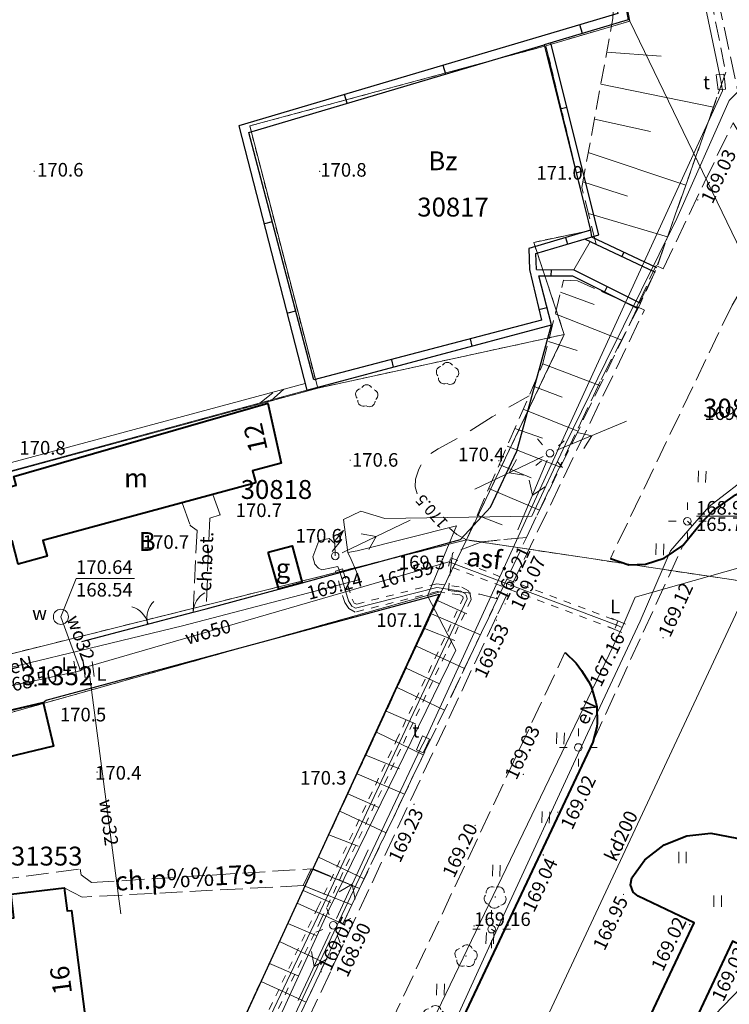
# Model space of a CAD drawing. Extents: x 0 to 8429726, y 0 to 5996897.
# Drawn here: x 8429279 to 8429326, y 5996637 to 5996702 of the extents above; entities that cross this region are included whole.
import ezdxf
from ezdxf.enums import TextEntityAlignment as Align

# ---------------------------------------------------------------- set-up
doc = ezdxf.new("R2010")
doc.units = 0
doc.header["$MEASUREMENT"] = 0
for name, pattern in [('DGN Style 1', [0.46098, 0, -0.46098]), ('DGN Style 2', [0.7683, 0.46098, -0.30732]), ('P_1-1', [1, 0.5, -0.5]), ('P_3-1', [2, 1.5, -0.5]), ('P_4-2', [3, 2, -1]), ('WSQ823', [1.75, 1.25, -0.5])]:
    doc.linetypes.add(name, pattern=pattern)
for name, color, linetype, lineweight in [('Warstwa 1', 7, 'Continuous', 0), ('Warstwa 10', 7, 'Continuous', 0), ('Warstwa 12', 7, 'Continuous', 0), ('Warstwa 14', 7, 'Continuous', 0), ('Warstwa 15', 7, 'Continuous', 0), ('Warstwa 17', 7, 'Continuous', 0), ('Warstwa 2', 7, 'Continuous', 0), ('Warstwa 21', 7, 'Continuous', 0), ('Warstwa 22', 7, 'Continuous', 0), ('Warstwa 24', 7, 'Continuous', 0), ('Warstwa 25', 7, 'Continuous', 0), ('Warstwa 26', 7, 'Continuous', 0), ('Warstwa 27', 7, 'Continuous', 0), ('Warstwa 3', 7, 'Continuous', 0), ('Warstwa 32', 7, 'Continuous', 0), ('Warstwa 33', 7, 'Continuous', 0), ('Warstwa 36', 7, 'Continuous', 0), ('Warstwa 4', 7, 'Continuous', 0), ('Warstwa 46', 7, 'Continuous', 0), ('Warstwa 47', 7, 'Continuous', 0), ('Warstwa 5', 7, 'Continuous', 0), ('Warstwa 55', 7, 'Continuous', 0), ('Warstwa 56', 7, 'Continuous', 0), ('Warstwa 6', 7, 'Continuous', 0), ('Warstwa 61', 7, 'Continuous', 0), ('Warstwa 7', 7, 'Continuous', 0), ('Warstwa 8', 7, 'Continuous', 0), ('Warstwa 9', 7, 'Continuous', 0)]:
    doc.layers.add(name, color=color, linetype=linetype, lineweight=lineweight)
doc.styles.add('Style-ITALICS_1250', font='ITALICS_1250.shx')
doc.styles.add('Style-ITALICS_CP1250', font='ITALICS_CP1250.shx')

# ---------------------------------------------------------------- blocks, each defined once
blk = doc.blocks.new('TDDM_1')
at = {"layer": 'Warstwa 7', "color": 7, "linetype": 'Continuous', "lineweight": 0}
blk.add_point((0, 0), dxfattribs=at)
blk = doc.blocks.new('LTRL_4')
at = {"layer": 'Warstwa 36', "color": 7, "linetype": 'Continuous', "lineweight": 0}
for p, q in [((-0.53, 0.531), (-0.883, 0.884)), ((0.531, 0.53), (0.884, 0.884)), ((-0.53, -0.53), (-0.883, -0.884)), ((0.531, -0.53), (0.885, -0.884))]:
    blk.add_line(p, q, dxfattribs=at)
blk = doc.blocks.new('LTRL_3')
at = {"layer": 'Warstwa 36', "color": 7, "linetype": 'Continuous', "lineweight": 0}
for p, q in [((-0.53, 0.529), (-0.883, 0.883)), ((0.531, 0.53), (0.885, 0.882)), ((-0.53, -0.532), (-0.883, -0.885)), ((0.531, -0.532), (0.885, -0.885))]:
    blk.add_line(p, q, dxfattribs=at)
blk = doc.blocks.new('POJJ_1')
at = {"layer": 'Warstwa 32', "color": 7, "linetype": 'Continuous', "lineweight": 0}
blk.add_circle((0, 0), 0.25, dxfattribs=at)
blk = doc.blocks.new('LTRL_7')
at = {"layer": 'Warstwa 36', "color": 7, "linetype": 'Continuous', "lineweight": 0}
for p, q in [((0, 0.75), (0, 1.25)), ((0.75, 0), (1.25, 0)), ((-0.75, 0), (-1.25, 0)), ((0, -0.75), (0, -1.25))]:
    blk.add_line(p, q, dxfattribs=at)
blk = doc.blocks.new('POJJ_2')
at = {"layer": 'Warstwa 32', "color": 7, "linetype": 'Continuous', "lineweight": 0}
blk.add_circle((0, 0), 0.25, dxfattribs=at)
blk = doc.blocks.new('WLPR_3')
at = {"layer": 'Warstwa 55', "color": 30, "linetype": 'Continuous', "lineweight": 0}
for p, q in [((-0.5, -0.25), (-0.5, 0.25)), ((-0.5, 0.25), (0, 0.25)), ((0, 0.25), (0.499, 0.25)), ((0.499, 0.25), (0.5, -0.249)), ((0, -0.25), (-0.5, -0.25)), ((0.5, -0.249), (0, -0.25))]:
    blk.add_line(p, q, dxfattribs=at)
blk = doc.blocks.new('STN_95')
at = {"layer": 'Warstwa 24', "color": 160, "linetype": 'Continuous', "lineweight": 0}
blk.add_circle((0, 0), 0.5, dxfattribs=at)
blk = doc.blocks.new('ZASL_2')
at = {"layer": 'Warstwa 46', "color": 160, "linetype": 'Continuous', "lineweight": 0}
for p, q in [((-0.3, -0.5), (-0.3, 0.5)), ((0.3, -0.5), (0.3, 0.5))]:
    blk.add_line(p, q, dxfattribs=at)
blk = doc.blocks.new('WSU')
at = {"layer": 'Warstwa 3', "linetype": 'Continuous', "lineweight": 0}
h = blk.add_hatch(color=7, dxfattribs=at)
edge = h.paths.add_edge_path()
edge.add_arc((0, 0.001), 0.045, 0, 360)
blk = doc.blocks.new('WSU_24')
at = {"layer": 'Warstwa 3', "linetype": 'Continuous', "lineweight": 0}
h = blk.add_hatch(color=7, dxfattribs=at)
edge = h.paths.add_edge_path()
edge.add_arc((0, 0), 0.045, 0.00004, 360.00004)
blk = doc.blocks.new('WSU_25')
at = {"layer": 'Warstwa 3', "linetype": 'Continuous', "lineweight": 0}
h = blk.add_hatch(color=7, dxfattribs=at)
edge = h.paths.add_edge_path()
edge.add_arc((0, 0), 0.045, 0.00011, 360.00011)
blk = doc.blocks.new('WSU_60')
at = {"layer": 'Warstwa 3', "linetype": 'Continuous', "lineweight": 0}
h = blk.add_hatch(color=7, dxfattribs=at)
edge = h.paths.add_edge_path()
edge.add_arc((0, 0), 0.045, 359.99998, 719.99998)
blk = doc.blocks.new('WSU_61')
at = {"layer": 'Warstwa 3', "linetype": 'Continuous', "lineweight": 0}
h = blk.add_hatch(color=7, dxfattribs=at)
edge = h.paths.add_edge_path()
edge.add_arc((0, 0), 0.045, 0.00016, 360.00016)
blk = doc.blocks.new('WSU_19')
at = {"layer": 'Warstwa 3', "linetype": 'Continuous', "lineweight": 0}
h = blk.add_hatch(color=7, dxfattribs=at)
edge = h.paths.add_edge_path()
edge.add_arc((0, 0), 0.045, 0.00004, 360.00004)
blk = doc.blocks.new('WSU_62')
at = {"layer": 'Warstwa 3', "linetype": 'Continuous', "lineweight": 0}
h = blk.add_hatch(color=7, dxfattribs=at)
edge = h.paths.add_edge_path()
edge.add_arc((0, 0), 0.045, 0.00013, 360.00013)
blk = doc.blocks.new('PTR')
at = {"layer": 'Warstwa 15', "color": 7, "linetype": 'Continuous', "lineweight": 0}
for q in [(-0.102, 1.375), (0.117, 1.253)]:
    blk.add_line((0.25, 1.751), q, dxfattribs=at)
at = {"layer": 'Warstwa 15', "color": 7, "linetype": 'Continuous', "lineweight": 0, "flags": 128}
blk.add_lwpolyline([(0.25, 1.751), (-0.25, 0.851), (0.25, 1.151), (-0.25, 0.251)], dxfattribs=at)
at = {"layer": 'Warstwa 15', "color": 7, "linetype": 'Continuous', "lineweight": 0}
blk.add_circle((0, 0), 0.25, dxfattribs=at)
blk = doc.blocks.new('WSP')
at = {"layer": 'Warstwa 1', "linetype": 'Continuous', "lineweight": 0}
h = blk.add_hatch(color=34, dxfattribs=at)
edge = h.paths.add_edge_path()
edge.add_arc((0, 0), 0.045, 0, 360)
blk = doc.blocks.new('WSP_75')
at = {"layer": 'Warstwa 1', "linetype": 'Continuous', "lineweight": 0}
h = blk.add_hatch(color=34, dxfattribs=at)
edge = h.paths.add_edge_path()
edge.add_arc((0, 0), 0.045, 359.99993, 719.99993)
blk = doc.blocks.new('WSP_76')
at = {"layer": 'Warstwa 1', "linetype": 'Continuous', "lineweight": 0}
h = blk.add_hatch(color=34, dxfattribs=at)
edge = h.paths.add_edge_path()
edge.add_arc((0, 0), 0.045, 359.99998, 719.99998)
blk = doc.blocks.new('WSP_77')
at = {"layer": 'Warstwa 1', "linetype": 'Continuous', "lineweight": 0}
h = blk.add_hatch(color=34, dxfattribs=at)
edge = h.paths.add_edge_path()
edge.add_arc((0, 0), 0.045, 0.00001, 360.00001)
blk = doc.blocks.new('WSP_74')
at = {"layer": 'Warstwa 1', "linetype": 'Continuous', "lineweight": 0}
h = blk.add_hatch(color=34, dxfattribs=at)
edge = h.paths.add_edge_path()
edge.add_arc((0, 0), 0.045, 359.9999, 719.9999)
blk = doc.blocks.new('PNN_2')
at = {"layer": 'Warstwa 33', "color": 7, "linetype": 'Continuous', "lineweight": 0}
for p, q in [((0.5, 0.001), (5.5, 0.001)), ((2.999, 0), (2.181, 0.574)), ((2.999, 0), (2.181, -0.574))]:
    blk.add_line(p, q, dxfattribs=at)
blk = doc.blocks.new('PNN_1')
at = {"layer": 'Warstwa 33', "color": 7, "linetype": 'Continuous', "lineweight": 0}
for p, q in [((3, 0), (2.181, -0.575)), ((3, 0), (2.182, 0.574)), ((0.5, -0.001), (5.501, -0.001))]:
    blk.add_line(p, q, dxfattribs=at)
blk = doc.blocks.new('PNN_4')
at = {"layer": 'Warstwa 33', "color": 7, "linetype": 'Continuous', "lineweight": 0}
for p, q in [((0.5, 0), (5.5, 0)), ((3, 0), (2.181, 0.574)), ((3, 0), (2.181, -0.574))]:
    blk.add_line(p, q, dxfattribs=at)
blk = doc.blocks.new('BGB')
at = {"layer": 'Warstwa 2', "color": 7, "linetype": 'Continuous', "lineweight": 0, "extrusion": (0, 0, -1)}
blk.add_arc((1.5, -0.001), 1.5, 120.00321, 179.99996, dxfattribs=at)
at = {"layer": 'Warstwa 2', "color": 7, "linetype": 'Continuous', "lineweight": 0}
blk.add_arc((1.5, 0), 1.5, 120.0033, 180.00004, dxfattribs=at)
blk = doc.blocks.new('TRA1')
at = {"layer": 'Warstwa 17', "color": 3, "linetype": 'Continuous', "lineweight": 0}
for p, q in [((-0.237, 0.384), (-0.264, -0.366)), ((0.263, 0.366), (0.236, -0.384))]:
    blk.add_line(p, q, dxfattribs=at)
blk = doc.blocks.new('DLI_59')
at = {"layer": 'Warstwa 14', "linetype": 'DGN Style 1', "lineweight": 0}
h = blk.add_hatch(color=3, dxfattribs=at)
edge = h.paths.add_edge_path()
edge.add_arc((0, 0), 0.045, 0.00008, 360.00008)
at = {"layer": 'Warstwa 14', "color": 3, "linetype": 'Continuous', "lineweight": 0}
for centre, start, end in [((0, 0.375), 30.14721, 149.85295), ((-0.357, 0.116), 102.14721, 221.85295), ((0.373, 0.066), 309.14328, 70.7976), ((-0.22, -0.303), 174.14721, 293.85295), ((0.178, -0.334), 237.14328, 358.7976)]:
    blk.add_arc(centre, 0.375, start, end, dxfattribs=at)
blk = doc.blocks.new('DLI_60')
at = {"layer": 'Warstwa 14', "linetype": 'DGN Style 1', "lineweight": 0}
h = blk.add_hatch(color=3, dxfattribs=at)
edge = h.paths.add_edge_path()
edge.add_arc((0, 0), 0.045, 359.99993, 719.99993)
at = {"layer": 'Warstwa 14', "color": 3, "linetype": 'Continuous', "lineweight": 0}
for centre, start, end in [((0, 0.375), 30.14706, 149.8528), ((-0.357, 0.116), 102.14706, 221.8528), ((0.373, 0.066), 309.14313, 70.79745), ((-0.22, -0.303), 174.14706, 293.8528), ((0.178, -0.334), 237.14313, 358.79745)]:
    blk.add_arc(centre, 0.375, start, end, dxfattribs=at)
blk = doc.blocks.new('DLI_61')
at = {"layer": 'Warstwa 14', "linetype": 'DGN Style 1', "lineweight": 0}
h = blk.add_hatch(color=3, dxfattribs=at)
edge = h.paths.add_edge_path()
edge.add_arc((0, 0), 0.045, 360, 720)
at = {"layer": 'Warstwa 14', "color": 3, "linetype": 'Continuous', "lineweight": 0}
for centre, start, end in [((0, 0.375), 30.14713, 149.85287), ((-0.357, 0.116), 102.14713, 221.85287), ((0.373, 0.066), 309.1432, 70.79751), ((-0.22, -0.303), 174.14713, 293.85287), ((0.178, -0.334), 237.1432, 358.79751)]:
    blk.add_arc(centre, 0.375, start, end, dxfattribs=at)
blk = doc.blocks.new('FGB_1')
at = {"layer": 'Warstwa 2', "color": 7, "linetype": 'Continuous', "lineweight": 0}
blk.add_arc((1.5, 0), 1.5, 120.00328, 180.00002, dxfattribs=at)
blk = doc.blocks.new('DLN_40')
at = {"layer": 'Warstwa 14', "color": 3, "linetype": 'Continuous', "lineweight": 0}
for centre, start, end in [((0, 0.375), 30.14713, 149.85287), ((-0.357, 0.116), 102.14713, 221.85287), ((0.373, 0.066), 309.1432, 70.79752), ((-0.221, -0.303), 174.14713, 293.85287), ((0.177, -0.334), 237.1432, 358.79752)]:
    blk.add_arc(centre, 0.375, start, end, dxfattribs=at)
blk = doc.blocks.new('TRA1_2')
at = {"layer": 'Warstwa 17', "color": 3, "linetype": 'Continuous', "lineweight": 0}
for p, q in [((-0.25, 0.375), (-0.25, -0.375)), ((0.25, 0.375), (0.25, -0.375))]:
    blk.add_line(p, q, dxfattribs=at)

msp = doc.modelspace()

# ---------------------------------------------------------------- linework, layer by layer
at = {"layer": 'Warstwa 1', "color": 7, "linetype": 'Continuous', "lineweight": 30}
for p, q in [((8429316.175, 5996700.906), (8429316.004, 5996701.481)), ((8429307.134, 5996698.223), (8429306.963, 5996698.798)), ((8429300.616, 5996696.291), (8429300.445, 5996696.866)), ((8429314.708, 5996695.928), (8429315.152, 5996696.039)), ((8429315.763, 5996691.701), (8429316.208, 5996691.812)), ((8429295.644, 5996688.45), (8429295.147, 5996688.32)), ((8429315.055, 5996687.407), (8429315.186, 5996686.968)), ((8429320.973, 5996685.122), (8429316.333, 5996687.308)), ((8429318.925, 5996686.449), (8429318.785, 5996686.153)), ((8429314.104, 5996685.283), (8429314.101, 5996684.882)), ((8429317.826, 5996684.169), (8429317.646, 5996683.81)), ((8429297.191, 5996682.541), (8429296.695, 5996682.411)), ((8429313.296, 5996682.655), (8429313.836, 5996682.773)), ((8429308.753, 5996680.7), (8429308.86, 5996680.221)), ((8429303.539, 5996679.328), (8429303.651, 5996678.83))]:
    msp.add_line(p, q, dxfattribs=at)
at = {"layer": 'Warstwa 1', "color": 7, "linetype": 'Continuous', "lineweight": 30, "flags": 128}
for points in [[(8429308.821, 5996755.312), (8429318.526, 5996702.232), (8429313.481, 5996700.73), (8429293.45, 5996694.794), (8429297.945, 5996677.308), (8429314.127, 5996681.626), (8429313.302, 5996684.885), (8429315.515, 5996684.875), (8429319.845, 5996682.709)], [(8429309.412, 5996755.42), (8429319.214, 5996701.81), (8429313.652, 5996700.155), (8429316.713, 5996687.899), (8429316.788, 5996687.456), (8429321.093, 5996685.428)], [(8429316.713, 5996687.899), (8429312.636, 5996686.689), (8429312.689, 5996685.289), (8429313.462, 5996681.934), (8429298.405, 5996677.99), (8429294.096, 5996694.359), (8429313.652, 5996700.155)], [(8429313.147, 5996685.306), (8429313.107, 5996686.351), (8429317.264, 5996687.585), (8429314.096, 5996700.266)], [(8429313.147, 5996685.287), (8429315.61, 5996685.276), (8429320.029, 5996683.065)]]:
    msp.add_lwpolyline(points, dxfattribs=at)
at = {"layer": 'Warstwa 1', "color": 7, "linetype": 'Continuous', "lineweight": 30}
for points in [[(8429283.05, 5996660.7), (8429290.42, 5996662.63), (8429291.28, 5996662.86), (8429296.08, 5996664.16), (8429297.63, 5996664.58), (8429308.12, 5996667.44), (8429310.09, 5996669.58), (8429311.84, 5996673.27), (8429314.127, 5996681.626)], [(8429306.71, 5996663.82), (8429292.411, 5996632.749), (8429289.4, 5996632.36), (8429254.197, 5996627.595)], [(8429280.501, 5996656.652), (8429280.7, 5996656.81), (8429306.71, 5996663.82)]]:
    msp.add_lwpolyline(points, dxfattribs=at)
at = {"layer": 'Warstwa 10', "color": 3, "linetype": 'Continuous', "lineweight": 0}
for p, q in [((8429308.679, 5996759.64), (8429319.31, 5996701.731)), ((8429313.769, 5996700.09), (8429319.31, 5996701.731)), ((8429338.039, 5996662.981), (8429319.31, 5996701.731)), ((8429313.769, 5996700.09), (8429294.16, 5996694.79)), ((8429313.769, 5996700.09), (8429316.72, 5996687.88)), ((8429294.16, 5996694.79), (8429298.66, 5996677.451)), ((8429312.96, 5996687.09), (8429316.72, 5996687.88)), ((8429312.96, 5996687.09), (8429314.98, 5996681)), ((8429298.66, 5996677.451), (8429314.98, 5996681)), ((8429308.509, 5996667.411), (8429314.98, 5996681)), ((8429298.66, 5996677.451), (8429273.74, 5996670.67)), ((8429308.509, 5996667.411), (8429275.39, 5996659.13)), ((8429306.859, 5996664), (8429308.509, 5996667.411)), ((8429308.509, 5996667.411), (8429338.039, 5996662.981)), ((8429306.859, 5996664), (8429250.47, 5996648.151)), ((8429292.38, 5996632.76), (8429306.859, 5996664))]:
    msp.add_line(p, q, dxfattribs=at)
at = {"layer": 'Warstwa 10', "color": 30, "linetype": 'Continuous', "lineweight": 0, "flags": 128}
for points in [[(8429325.453, 5996697.108), (8429325.369, 5996697.682), (8429323.106, 5996708.487), (8429318.114, 5996735.821), (8429314.496, 5996754.361), (8429310.9, 5996768.305), (8429306.572, 5996784.649), (8429304.255, 5996792.393)], [(8429325.453, 5996697.108), (8429305.766, 5996654.182), (8429305.466, 5996653.622), (8429288.626, 5996617.956), (8429288.126, 5996616.833), (8429283.151, 5996610.248), (8429283.503, 5996608.565), (8429281.802, 5996607.164), (8429269.7, 5996575.603), (8429269.021, 5996574.667), (8429265.734, 5996572.876), (8429214.142, 5996566.896), (8429213.515, 5996566.8), (8429195.83, 5996564.329), (8429179.045, 5996563.726), (8429163.269, 5996563.86), (8429143.994, 5996563.135), (8429143.403, 5996563.136), (8429143.451, 5996562.764), (8429143.625, 5996556.08), (8429143.606, 5996555.493), (8429143.421, 5996554.475)], [(8429253.435, 5996575.07), (8429264.709, 5996577.815), (8429271.192, 5996579.198), (8429278.855, 5996586.524), (8429283.797, 5996591.894), (8429287.271, 5996595.374), (8429292.247, 5996599.421), (8429294.333, 5996602.68), (8429297.533, 5996606.62), (8429302.004, 5996611.666), (8429308.418, 5996618.796), (8429312.061, 5996622.5), (8429316.646, 5996627.392), (8429328.474, 5996639.644), (8429334.108, 5996644.179), (8429338.582, 5996650.486), (8429347.15, 5996654.237), (8429354.535, 5996656.539), (8429359.431, 5996658.414)]]:
    msp.add_lwpolyline(points, dxfattribs=at)
at = {"layer": 'Warstwa 10', "color": 11, "linetype": 'Continuous', "lineweight": 0, "flags": 128}
for points in [[(8429327.541, 5996698.155), (8429325.901, 5996696.472), (8429322.434, 5996688.659), (8429317.727, 5996679.178), (8429315.065, 5996673.748), (8429312.835, 5996668.973), (8429303.094, 5996668.82), (8429301.52, 5996669.301), (8429300.375, 5996668.762), (8429300.663, 5996666.579), (8429301.277, 5996666.678)], [(8429283.97, 5996584.92), (8429284.11, 5996585.21), (8429294.37, 5996606.88), (8429301.75, 5996622.44), (8429310.46, 5996641.47), (8429316.52, 5996654.6), (8429320.01, 5996662.04), (8429322.01, 5996666.69), (8429323.45, 5996668.34), (8429324.56, 5996669.62), (8429327.54, 5996671.91), (8429332.66, 5996673.3), (8429334.61, 5996673.83)], [(8429301.277, 5996666.678), (8429307.852, 5996668.334), (8429305.929, 5996663.715), (8429307.796, 5996660.126), (8429299.424, 5996642.977), (8429290.463, 5996623.42), (8429286.656, 5996615.065), (8429285.407, 5996613.637), (8429283.103, 5996607.522), (8429279.056, 5996597.732), (8429273.735, 5996584.933), (8429269.528, 5996574.608), (8429265.72, 5996572.878), (8429243.282, 5996570.1), (8429235.676, 5996569.373), (8429220.362, 5996567.327), (8429221.178, 5996539.43), (8429183.86, 5996538.296), (8429146.542, 5996537.161), (8429146.373, 5996541.076)], [(8429323.13, 5996668.64), (8429323.45, 5996668.34)], [(8429292.2, 5996628.93), (8429298.86, 5996642.91), (8429303.92, 5996653.67), (8429308.55, 5996663.52), (8429308.51, 5996663.71), (8429308.45, 5996663.85), (8429308.13, 5996664.01), (8429306.54, 5996664.26), (8429301.17, 5996662.89), (8429300.93, 5996663.03), (8429300.7, 5996663.38), (8429300.15, 5996665.23), (8429300, 5996665.64), (8429299.57, 5996665.56), (8429298.93, 5996665.44), (8429298.72, 5996665.55), (8429298.48, 5996665.8), (8429298.33, 5996666.3), (8429298.74, 5996667.35), (8429299.42, 5996667.51), (8429299.8, 5996667.17), (8429299.82, 5996666.35)], [(8429300.663, 5996666.579), (8429300.867, 5996666.122), (8429301.451, 5996664.801), (8429289.705, 5996661.722), (8429272.73, 5996657.616), (8429258.208, 5996653.834), (8429251.884, 5996652.145), (8429250.989, 5996652.297)], [(8429310.17, 5996641.66), (8429310.46, 5996641.47)]]:
    msp.add_lwpolyline(points, dxfattribs=at)
at = {"layer": 'Warstwa 10', "color": 160, "linetype": 'Continuous', "lineweight": 0, "flags": 128}
for points in [[(8429352.401, 5996672.921), (8429351.74, 5996672.73), (8429351.22, 5996672.54), (8429319.68, 5996663.62), (8429318.82, 5996661.62), (8429292.35, 5996606.65)], [(8429318.82, 5996661.62), (8429318.45, 5996661.76), (8429307.33, 5996665.95), (8429283.48, 5996659.03), (8429282.94, 5996658.75)], [(8429282.94, 5996658.75), (8429282.91, 5996658.95), (8429281.67, 5996662.32)], [(8429282.94, 5996658.75), (8429274.91, 5996657), (8429247.09, 5996648.96)], [(8429283.48, 5996659.03), (8429283.51, 5996658.83), (8429285.63, 5996642.67)]]:
    msp.add_lwpolyline(points, dxfattribs=at)
at = {"layer": 'Warstwa 10', "color": 32, "linetype": 'Continuous', "lineweight": 0, "flags": 128}
msp.add_lwpolyline([(8429295.43, 5996596.92), (8429306.21, 5996619.55), (8429328.58, 5996667.3)], dxfattribs=at)
at = {"layer": 'Warstwa 2', "color": 7, "linetype": 'Continuous', "lineweight": 30}
msp.add_line((8429290.42, 5996662.63), (8429291.28, 5996662.86), dxfattribs=at)
msp.add_point((8429287.406, 5996661.904), dxfattribs=at)
at = {"layer": 'Warstwa 21', "color": 2, "linetype": 'WSQ823', "lineweight": 0}
for points in [[(8429320.983, 5996685.117), (8429317.1, 5996686.962), (8429316.142, 5996690.718), (8429318.202, 5996701.908), (8429318.397, 5996706.326), (8429315.002, 5996725.796), (8429314.543, 5996730.776), (8429313.635, 5996736.381), (8429311.758, 5996742.755), (8429310.795, 5996747.973), (8429315.372, 5996748.928)], [(8429319.834, 5996682.774), (8429312.476, 5996667.575), (8429309.534, 5996667.288), (8429308.508, 5996667.414)], [(8429301.433, 5996644.358), (8429310.246, 5996662.819)], [(8429300.924, 5996643.275), (8429297.823, 5996644.499)], [(8429300.924, 5996643.275), (8429289.837, 5996619.707), (8429285.874, 5996618.571)]]:
    msp.add_lwpolyline(points, dxfattribs=at)
at = {"layer": 'Warstwa 22', "color": 7, "linetype": 'Continuous', "lineweight": 0}
for p, q in [((8429295.571, 5996676.617), (8429296.43, 5996677.37)), ((8429294.832, 5996676.45), (8429295.684, 5996677.148))]:
    msp.add_line(p, q, dxfattribs=at)
at = {"layer": 'Warstwa 22', "color": 7, "linetype": 'Continuous', "lineweight": 0, "flags": 128}
msp.add_lwpolyline([(8429267.72, 5996662.52), (8429267.264, 5996662.816), (8429273.466, 5996671.208), (8429297.831, 5996677.746), (8429297.945, 5996677.308), (8429273.74, 5996670.73)], close=True, dxfattribs=at)
at = {"layer": 'Warstwa 24', "color": 7, "linetype": 'Continuous', "lineweight": 0, "flags": 128}
for points in [[(8429315.61, 5996685.276), (8429316.691, 5996687.139), (8429320.982, 5996685.118), (8429319.957, 5996683.102)], [(8429298.236, 5996645.651), (8429301.433, 5996644.358), (8429300.924, 5996643.275), (8429297.697, 5996644.549)]]:
    msp.add_lwpolyline(points, close=True, dxfattribs=at)
at = {"layer": 'Warstwa 25', "color": 32, "linetype": 'Continuous', "lineweight": 0, "flags": 128}
msp.add_lwpolyline([(8429328.58, 5996667.3), (8429327.385, 5996668.99), (8429323.735, 5996668.99)], dxfattribs=at)
at = {"layer": 'Warstwa 25', "color": 160, "linetype": 'Continuous', "lineweight": 0, "flags": 128}
msp.add_lwpolyline([(8429281.67, 5996662.32), (8429282.671, 5996664.863), (8429286.53, 5996664.863)], dxfattribs=at)
at = {"layer": 'Warstwa 26', "color": 34, "linetype": 'P_4-2', "lineweight": 0, "flags": 128}
for points in [[(8429305.239, 5996670.462), (8429305.118, 5996670.926), (8429305.143, 5996671.423), (8429305.348, 5996672.092), (8429305.682, 5996672.663), (8429306.118, 5996673.114), (8429306.624, 5996673.43), (8429308.14, 5996674.254), (8429310.207, 5996675.555), (8429312.661, 5996676.945)], [(8429308.508, 5996667.414), (8429307.878, 5996667.772), (8429307.384, 5996668.185)]]:
    msp.add_lwpolyline(points, dxfattribs=at)
at = {"layer": 'Warstwa 5', "color": 204, "linetype": 'Continuous', "lineweight": 40, "flags": 128}
for points in [[(8429294.561, 5996671.177), (8429280.478, 5996667.38), (8429280.761, 5996666.329), (8429278.842, 5996665.816), (8429278.436, 5996667.341), (8429276.951, 5996666.943), (8429276.049, 5996670.327), (8429278.706, 5996671.034), (8429278.546, 5996671.61), (8429295.367, 5996676.462), (8429296.248, 5996672.489), (8429294.349, 5996671.975)], [(8429295.39, 5996666.59), (8429296.97, 5996667.01), (8429297.63, 5996664.58), (8429296.08, 5996664.16)], [(8429274.851, 5996655.33), (8429280.501, 5996656.652), (8429281.18, 5996653.756), (8429275.57, 5996652.432)], [(8429272.034, 5996639.828), (8429275.914, 5996640.332), (8429275.686, 5996642.082), (8429278.56, 5996642.421), (8429278.374, 5996643.978), (8429281.891, 5996644.395), (8429282.078, 5996642.867), (8429282.359, 5996642.897), (8429283.577, 5996633.428), (8429276.804, 5996632.626), (8429273.032, 5996632.068)]]:
    msp.add_lwpolyline(points, close=True, dxfattribs=at)
at = {"layer": 'Warstwa 6', "color": 2, "linetype": 'Continuous', "lineweight": 0}
for p, q in [((8429317.789, 5996699.664), (8429321.399, 5996699.41)), ((8429317.401, 5996697.558), (8429324.852, 5996696.041)), ((8429316.972, 5996695.231), (8429320.689, 5996694.425)), ((8429316.569, 5996693.035), (8429323.025, 5996690.882)), ((8429316.21, 5996691.091), (8429319.17, 5996690.149)), ((8429316.583, 5996688.99), (8429321.812, 5996687.458)), ((8429314.736, 5996683.788), (8429316.955, 5996682.978)), ((8429314.382, 5996682.364), (8429318.787, 5996680.612)), ((8429313.93, 5996680.542), (8429315.837, 5996679.941)), ((8429313.559, 5996679.054), (8429317.341, 5996677.625)), ((8429312.926, 5996677.577), (8429314.836, 5996676.858)), ((8429312.268, 5996676.066), (8429315.879, 5996674.605)), ((8429311.712, 5996674.785), (8429313.536, 5996674.141)), ((8429311.199, 5996673.607), (8429314.725, 5996672.221)), ((8429310.676, 5996672.402), (8429312.788, 5996671.506)), ((8429309.98, 5996670.801), (8429313.347, 5996669.374)), ((8429309.22, 5996669.053), (8429310.874, 5996668.397)), ((8429306.586, 5996663.395), (8429308.524, 5996662.517)), ((8429306.182, 5996662.523), (8429309.438, 5996661.125)), ((8429305.727, 5996661.542), (8429307.747, 5996660.756)), ((8429305.192, 5996660.387), (8429308.379, 5996658.907)), ((8429304.512, 5996658.92), (8429306.733, 5996657.888)), ((8429303.92, 5996657.645), (8429307.063, 5996656.152)), ((8429303.189, 5996656.071), (8429305.13, 5996655.242)), ((8429302.555, 5996654.702), (8429305.652, 5996653.195)), ((8429301.845, 5996653.171), (8429304.071, 5996652.257)), ((8429301.27, 5996651.93), (8429304.412, 5996650.598)), ((8429300.659, 5996650.613), (8429302.711, 5996649.72)), ((8429300.122, 5996649.456), (8429303.192, 5996648.044)), ((8429299.402, 5996647.905), (8429301.349, 5996647.145)), ((8429298.72, 5996646.433), (8429301.737, 5996644.996)), ((8429297.694, 5996644.219), (8429299.521, 5996643.427)), ((8429297.31, 5996643.384), (8429300.326, 5996642.004)), ((8429296.687, 5996642.033), (8429298.57, 5996641.234)), ((8429296.143, 5996640.854), (8429299.121, 5996639.442)), ((8429295.469, 5996639.391), (8429297.365, 5996638.573)), ((8429294.918, 5996638.193), (8429297.894, 5996636.832))]:
    msp.add_line(p, q, dxfattribs=at)
at = {"layer": 'Warstwa 6', "color": 7, "linetype": 'P_1-1', "lineweight": 0}
msp.add_lwpolyline([(8429307.474, 5996666.218), (8429318.524, 5996662.031), (8429318.321, 5996661.493), (8429307.322, 5996665.68)], close=True, dxfattribs=at)
msp.add_lwpolyline([(8429292.02, 5996629.125), (8429298.646, 5996643.046), (8429303.863, 5996654.12), (8429308.289, 5996663.546), (8429308.275, 5996663.675), (8429308.065, 5996663.77), (8429306.558, 5996663.994), (8429301.141, 5996662.636), (8429300.72, 5996662.881), (8429300.449, 5996663.261), (8429299.845, 5996665.352), (8429300.304, 5996665.486), (8429300.358, 5996665.34), (8429300.951, 5996663.501), (8429301.078, 5996663.215), (8429301.244, 5996663.168), (8429306.546, 5996664.507), (8429308.197, 5996664.274), (8429308.637, 5996664.041), (8429308.75, 5996663.808), (8429308.817, 5996663.461), (8429304.143, 5996653.563), (8429298.877, 5996642.284), (8429292.179, 5996628.317)], dxfattribs=at)
at = {"layer": 'Warstwa 7', "color": 2, "linetype": 'WSQ823', "lineweight": 0}
for points in [[(8429315.372, 5996748.928), (8429315.612, 5996747.617), (8429318.111, 5996735.881), (8429321.889, 5996717.111), (8429325.666, 5996698.341), (8429320.983, 5996685.117)], [(8429308.508, 5996667.414), (8429313.548, 5996679.008), (8429314.934, 5996684.583), (8429315.845, 5996684.551), (8429319.834, 5996682.774)], [(8429306.742, 5996663.73), (8429298.361, 5996645.66), (8429301.433, 5996644.358)], [(8429285.874, 5996618.571), (8429297.823, 5996644.499)]]:
    msp.add_lwpolyline(points, dxfattribs=at)
at = {"layer": 'Warstwa 8', "color": 3, "linetype": 'DGN Style 2', "lineweight": 0}
for p, q in [((8429308.679, 5996759.64), (8429319.31, 5996701.731)), ((8429313.769, 5996700.09), (8429319.31, 5996701.731)), ((8429294.16, 5996694.79), (8429313.769, 5996700.09)), ((8429313.769, 5996700.09), (8429316.72, 5996687.88)), ((8429294.16, 5996694.79), (8429298.66, 5996677.451)), ((8429312.96, 5996687.09), (8429316.72, 5996687.88)), ((8429312.96, 5996687.09), (8429314.98, 5996681)), ((8429298.66, 5996677.451), (8429314.98, 5996681)), ((8429308.509, 5996667.411), (8429314.98, 5996681)), ((8429273.74, 5996670.67), (8429298.66, 5996677.451)), ((8429275.39, 5996659.13), (8429308.509, 5996667.411)), ((8429308.509, 5996667.411), (8429306.859, 5996664)), ((8429338.039, 5996662.981), (8429308.509, 5996667.411)), ((8429250.47, 5996648.151), (8429306.859, 5996664)), ((8429292.38, 5996632.76), (8429306.859, 5996664))]:
    msp.add_line(p, q, dxfattribs=at)
at = {"layer": 'Warstwa 8', "color": 6, "linetype": 'Continuous', "lineweight": 40, "flags": 128}
for points in [[(8429318.04, 5996666.19), (8429319.26, 5996665.76), (8429320.36, 5996665.8), (8429321.6, 5996666.21), (8429322.83, 5996667.03), (8429323.97, 5996668.44), (8429324.79, 5996669.3), (8429326.32, 5996670.4), (8429328.22, 5996671.4), (8429330.72, 5996672.37), (8429335.86, 5996673.92), (8429336.74, 5996674.3), (8429338.17, 5996675.58), (8429339.09, 5996676.97), (8429339.57, 5996678.34), (8429339.64, 5996679.65), (8429339.44, 5996680.55)], [(8429315.03, 5996659.96), (8429315.76, 5996659.26), (8429316.12, 5996658.77), (8429316.59, 5996658.04), (8429316.75, 5996657.72), (8429317.07, 5996656.65), (8429317.14, 5996656.38), (8429317.15, 5996655.31), (8429317.13, 5996655.04), (8429316.87, 5996654.04), (8429294.62, 5996606.84), (8429294, 5996606), (8429293.08, 5996605.19), (8429292.18, 5996604.74), (8429290.91, 5996604.47), (8429289.98, 5996604.48), (8429289.03, 5996604.64)], [(8429291.2, 5996573.33), (8429323.58, 5996642.07), (8429319.87, 5996643.84), (8429319.53, 5996644.11), (8429319.36, 5996644.59), (8429319.46, 5996645.05), (8429320.31, 5996646.24), (8429321.6, 5996647.25), (8429323.1, 5996647.84), (8429324.68, 5996648.02), (8429326.4, 5996647.69), (8429328.42, 5996646.8), (8429329.65, 5996645.77), (8429331.09, 5996643.62), (8429331.44, 5996642.5), (8429331.46, 5996641.06), (8429331.07, 5996639.64), (8429330.8, 5996639.23), (8429330.35, 5996639.02), (8429329.91, 5996639.05), (8429326.12, 5996640.87), (8429294.14, 5996572.92)]]:
    msp.add_lwpolyline(points, dxfattribs=at)
at = {"layer": 'Warstwa 9', "color": 4, "linetype": 'P_3-1', "lineweight": 0}
for points in [[(8429326.713, 5996695.943), (8429315.612, 5996747.617), (8429315.184, 5996749.954), (8429314.928, 5996750.146)], [(8429325.666, 5996698.341), (8429321.022, 5996685.226), (8429319.95, 5996682.912), (8429317.35, 5996677.879)], [(8429203.79, 5996567.56), (8429268.56, 5996575.15), (8429271.52, 5996576.54), (8429277.43, 5996590.87), (8429281.29, 5996599.95), (8429284.45, 5996606.69), (8429310.58, 5996662.51), (8429320.28, 5996682.61), (8429319.79, 5996682.84), (8429321.05, 5996685.57), (8429321.53, 5996685.33), (8429324.24, 5996691.03), (8429326.15, 5996695), (8429329.94, 5996688.72), (8429326.78, 5996684.1), (8429326.08, 5996682.94), (8429318.04, 5996666.19)], [(8429283.295, 5996605.8), (8429300.924, 5996643.275), (8429301.433, 5996644.358), (8429310.562, 5996663.509), (8429312.476, 5996667.575), (8429317.35, 5996677.879)], [(8429291.72, 5996670.41), (8429292.2, 5996669.07), (8429291.52, 5996668.84), (8429291.28, 5996662.86)], [(8429289.7, 5996669.87), (8429290.23, 5996668.37), (8429290.68, 5996668.04), (8429290.42, 5996662.63)], [(8429312.476, 5996667.575), (8429309.534, 5996667.288), (8429307.576, 5996666.536), (8429307.309, 5996664.064), (8429309.382, 5996663.821), (8429310.562, 5996663.509)], [(8429316.87, 5996654.04), (8429322.83, 5996667.03)], [(8429289.03, 5996604.64), (8429315.02, 5996659.96)], [(8429275.686, 5996642.082), (8429275.406, 5996644.643), (8429282.936, 5996645.639), (8429283.002, 5996645.266), (8429283.704, 5996644.741), (8429298.236, 5996645.651)], [(8429297.697, 5996644.549), (8429283.07, 5996643.783), (8429281.891, 5996644.395)]]:
    msp.add_lwpolyline(points, dxfattribs=at)

# ---------------------------------------------------------------- block references
at = {"layer": 'Warstwa 1', "color": 34, "linetype": 'Continuous', "lineweight": 0}
for p in [(8429279.906, 5996691.801), (8429298.791, 5996691.79), (8429316.071, 5996691.716), (8429281.676, 5996673.041), (8429300.818, 5996672.685), (8429310.651, 5996672.644), (8429306.902, 5996666.132), (8429305.257, 5996662.251), (8429284.063, 5996652.053), (8429300.386, 5996651.698)]:
    msp.add_blockref('WSP', p, dxfattribs=at)
for name, p, xscale, yscale, zscale, rotation in [('WSP_75', (8429292.2, 5996669.07), 1.000000664683021, 1.000000664683021, 1.000000664683021, 2.658593948140886), ('WSP_77', (8429290.23, 5996668.37), 0.9999989956020326, 0.9999989956020326, 0.9999989956020326, 228.2090796634413), ('WSP_76', (8429296.97, 5996667.01), 0.9999981228692714, 0.9999981228692714, 0.9999981228692714, 64.14837508717291), ('WSP_74', (8429280.7, 5996656.81), 0.9999999249295837, 0.9999999249295837, 0.9999999249295837, 320.6845747068544)]:
    msp.add_blockref(name, p, dxfattribs=dict(at, xscale=xscale, yscale=yscale, zscale=zscale, rotation=rotation))
at = {"layer": 'Warstwa 14', "color": 3, "linetype": 'Continuous', "lineweight": 0}
for p in [(8429307.248, 5996678.403), (8429301.905, 5996676.927)]:
    msp.add_blockref('DLN_40', p, dxfattribs=at)
at = {"layer": 'Warstwa 14', "color": 3, "linetype": 'DGN Style 1', "lineweight": 0}
for name, p, xscale, yscale, zscale, rotation in [('DLI_59', (8429310.41, 5996643.79), 1.000000759030548, 1.000000759030548, 1.000000759030548, 324.3881333627064), ('DLI_60', (8429308.47, 5996639.88), 1.000001640879165, 1.000001640879165, 1.000001640879165, 69.90237319095925), ('DLI_61', (8429306.36, 5996635.87), 0.9999982497107445, 0.9999982497107445, 0.9999982497107445, 65.32876536200777)]:
    msp.add_blockref(name, p, dxfattribs=dict(at, xscale=xscale, yscale=yscale, zscale=zscale, rotation=rotation))
at = {"layer": 'Warstwa 15', "color": 7, "linetype": 'Continuous', "lineweight": 0, "xscale": 0.9999990036251639, "yscale": 0.9999990036251639, "zscale": 0.9999990036251639, "rotation": 350.1919078492998}
msp.add_blockref('PTR', (8429299.82, 5996666.35), dxfattribs=at)
at = {"layer": 'Warstwa 17', "color": 3, "linetype": 'Continuous', "lineweight": 0}
for name, p in [('TRA1', (8429324.098, 5996671.598)), ('TRA1', (8429321.305, 5996666.794)), ('TRA1', (8429314.724, 5996654.291)), ('TRA1', (8429313.751, 5996649.056)), ('TRA1_2', (8429322.803, 5996646.404)), ('TRA1', (8429310.483, 5996645.533)), ('TRA1_2', (8429325.129, 5996643.516)), ('TRA1', (8429310.063, 5996641.068)), ('TRA1', (8429306.785, 5996637.671))]:
    msp.add_blockref(name, p, dxfattribs=at)
at = {"layer": 'Warstwa 2', "color": 7, "linetype": 'Continuous', "lineweight": 0}
for name, p, xscale, yscale, zscale, rotation in [('FGB_1', (8429290.42, 5996662.63), 0.9999982052148573, 0.9999982052148573, 0.9999982052148573, 359.0325183819467), ('BGB', (8429287.406, 5996661.904), 0.999999433892594, 0.999999433892594, 0.999999433892594, 13.94247909164199)]:
    msp.add_blockref(name, p, dxfattribs=dict(at, xscale=xscale, yscale=yscale, zscale=zscale, rotation=rotation))
at = {"layer": 'Warstwa 24', "color": 160, "linetype": 'Continuous', "lineweight": 0, "xscale": 1.000002177473302, "yscale": 1.000002177473302, "zscale": 1.000002177473302, "rotation": 344.9720985216795}
msp.add_blockref('STN_95', (8429281.67, 5996662.32), dxfattribs=at)
at = {"layer": 'Warstwa 3', "color": 7, "linetype": 'Continuous', "lineweight": 0}
for p in [(8429323.81, 5996689.9), (8429324.606, 5996676.069), (8429310.49, 5996662.1), (8429321.52, 5996660.94), (8429305.04, 5996649.92), (8429309.08, 5996648.52), (8429313.59, 5996646.57), (8429318.9, 5996643.96), (8429323.28, 5996641.96)]:
    msp.add_blockref('WSU', p, dxfattribs=at)
for name, p, xscale, yscale, zscale, rotation in [('WSU_60', (8429310.5, 5996663.57), 1.000000804924946, 1.000000804924946, 1.000000804924946, 312.5714166631337), ('WSU_62', (8429311.07, 5996663.18), 0.9999996593966723, 0.9999996593966723, 0.9999996593966723, 295.2736744643329), ('WSU_24', (8429312.27, 5996651.9), 0.9999976168476363, 0.9999976168476363, 0.9999976168476363, 304.1603332161083), ('WSU_25', (8429314.55, 5996649.4), 0.9999996751068204, 0.9999996751068204, 0.9999996751068204, 327.0785762732864), ('WSU_19', (8429298.89, 5996638.85), 1.000000473591848, 1.000000473591848, 1.000000473591848, 1.432356237387253), ('WSU_61', (8429299.42, 5996638.64), 1.000001255346962, 1.000001255346962, 1.000001255346962, 19.77834186407907)]:
    msp.add_blockref(name, p, dxfattribs=dict(at, xscale=xscale, yscale=yscale, zscale=zscale, rotation=rotation))
at = {"layer": 'Warstwa 3', "color": 7, "linetype": 'Continuous', "lineweight": 0, "rotation": 270}
msp.add_blockref('WSU', (8429309.012, 5996641.873), dxfattribs=at)
at = {"layer": 'Warstwa 32', "color": 7, "linetype": 'Continuous', "lineweight": 0}
for name, p in [('POJJ_1', (8429314.033, 5996673.144)), ('POJJ_1', (8429323.13, 5996668.64)), ('POJJ_2', (8429299.82, 5996666.35)), ('POJJ_1', (8429315.91, 5996653.68)), ('POJJ_1', (8429299.696, 5996641.917)), ('POJJ_1', (8429310.17, 5996641.66))]:
    msp.add_blockref(name, p, dxfattribs=at)
at = {"layer": 'Warstwa 33', "color": 7, "linetype": 'Continuous', "lineweight": 0}
for name, p, xscale, yscale, zscale, rotation in [('PNN_2', (8429314.033, 5996673.144), 0.99999858439478, 0.99999858439478, 0.99999858439478, 22.66951122546135), ('PNN_4', (8429314.033, 5996673.144), 0.9999994738672858, 0.9999994738672858, 0.9999994738672858, 205.5199995340052), ('PNN_2', (8429314.033, 5996673.144), 0.9999971042337545, 0.9999971042337545, 0.9999971042337545, 247.272612376262), ('PNN_4', (8429299.82, 5996666.35), 1.000000979796352, 1.000000979796352, 1.000000979796352, 25.42775110662757), ('PNN_2', (8429299.696, 5996641.917), 1.000000840313396, 1.000000840313396, 1.000000840313396, 65.2180951315633), ('PNN_1', (8429299.696, 5996641.917), 1.000001757723831, 1.000001757723831, 1.000001757723831, 244.9368633031768)]:
    msp.add_blockref(name, p, dxfattribs=dict(at, xscale=xscale, yscale=yscale, zscale=zscale, rotation=rotation))
at = {"layer": 'Warstwa 36', "color": 7, "linetype": 'Continuous', "lineweight": 0}
for name, p, xscale, yscale, zscale, rotation in [('LTRL_3', (8429314.033, 5996673.144), 0.9999991813158229, 0.9999991813158229, 0.9999991813158229, 356.0783746444103), ('LTRL_4', (8429299.696, 5996641.917), 0.9999992374343624, 0.9999992374343624, 0.9999992374343624, 66.54174250078592)]:
    msp.add_blockref(name, p, dxfattribs=dict(at, xscale=xscale, yscale=yscale, zscale=zscale, rotation=rotation))
for p in [(8429323.13, 5996668.64), (8429315.91, 5996653.68), (8429310.17, 5996641.66)]:
    msp.add_blockref('LTRL_7', p, dxfattribs=at)
at = {"layer": 'Warstwa 46', "color": 160, "linetype": 'Continuous', "lineweight": 0}
for p, xscale, yscale, zscale, rotation in [((8429318.45, 5996661.76), 1.000001160056225, 1.000001160056225, 1.000001160056225, 66.92717854239304), ((8429282.91, 5996658.95), 1.000001051343024, 1.000001051343024, 1.000001051343024, 10.94350041670658), ((8429283.51, 5996658.83), 0.9999975976246205, 0.9999975976246205, 0.9999975976246205, 6.955612360159795)]:
    msp.add_blockref('ZASL_2', p, dxfattribs=dict(at, xscale=xscale, yscale=yscale, zscale=zscale, rotation=rotation))
at = {"layer": 'Warstwa 55', "color": 30, "linetype": 'Continuous', "lineweight": 0}
for p, xscale, yscale, zscale, rotation in [((8429325.348, 5996697.697), 1.000002028243522, 1.000002028243522, 1.000002028243522, 276.9378420915514), ((8429305.63, 5996653.882), 1.000001507131741, 1.000001507131741, 1.000001507131741, 65.71405621338154)]:
    msp.add_blockref('WLPR_3', p, dxfattribs=dict(at, xscale=xscale, yscale=yscale, zscale=zscale, rotation=rotation))
at = {"layer": 'Warstwa 7', "color": 7, "linetype": 'Continuous', "lineweight": 0}
msp.add_blockref('TDDM_1', (8429291.033, 5996665.831), dxfattribs=at)

# ---------------------------------------------------------------- texts
at = {"layer": 'Warstwa 12', "color": 160, "linetype": 'Continuous', "lineweight": 0, "style": 'Style-ITALICS_1250'}
for s, rotation, p in [('wo32', 290.20312, (8429282.983, 5996660.928)), ('wo50', 16.18033, (8429291.395, 5996661.327)), ('wo32', 277.472, (8429284.837, 5996648.719))]:
    msp.add_text(s, height=0.9, rotation=rotation, dxfattribs=at).set_placement(p, align=Align.MIDDLE_CENTER)
at = {"layer": 'Warstwa 12', "color": 11, "linetype": 'Continuous', "lineweight": 0, "style": 'Style-ITALICS_1250'}
for rotation, p in [(13.59706, (8429279.037, 5996659.142)), (64.86938, (8429316.423, 5996656.003))]:
    msp.add_text('eN', height=0.9, rotation=rotation, dxfattribs=at).set_placement(p, align=Align.MIDDLE_CENTER)
at = {"layer": 'Warstwa 12', "color": 32, "linetype": 'Continuous', "lineweight": 0, "style": 'Style-ITALICS_1250'}
msp.add_text('kd200', height=0.9, rotation=64.89777, dxfattribs=at).set_placement((8429318.737, 5996647.836), align=Align.MIDDLE_CENTER)
at = {"layer": 'Warstwa 2', "color": 34, "linetype": 'Continuous', "lineweight": 0, "style": 'Style-ITALICS_CP1250'}
for s, p in [('170.6', (8429281.626, 5996691.892)), ('170.8', (8429300.366, 5996691.887)), ('171.0', (8429314.669, 5996691.69)), ('170.8', (8429280.455, 5996673.504)), ('170.4', (8429309.488, 5996673.067)), ('170.6', (8429302.462, 5996672.703)), ('169.5', (8429305.562, 5996665.922)), ('107.1', (8429304.071, 5996662.109)), ('170.4', (8429285.464, 5996652.003)), ('170.3', (8429299.03, 5996651.673))]:
    msp.add_text(s, height=0.9, dxfattribs=at).set_placement(p, align=Align.MIDDLE_CENTER)
at = {"layer": 'Warstwa 2', "color": 3, "linetype": 'Continuous', "lineweight": 13, "style": 'Style-ITALICS_1250'}
for s, p in [('30817', (8429307.617, 5996689.425)), ('30813/2', (8429327.343, 5996676.125)), ('30818', (8429295.932, 5996670.745)), ('31352', (8429281.44, 5996658.425)), ('31353', (8429280.731, 5996646.495))]:
    msp.add_text(s, height=1.25, dxfattribs=at).set_placement(p, align=Align.MIDDLE_CENTER)
at = {"layer": 'Warstwa 2', "color": 34, "linetype": 'Continuous', "lineweight": 0, "style": 'Style-ITALICS_CP1250'}
for s, p in [('170.7', (8429293.233, 5996668.922)), ('170.7', (8429287.087, 5996666.822)), ('170.6', (8429297.194, 5996667.236)), ('170.5', (8429281.6, 5996655.405))]:
    msp.add_text(s, height=0.9, dxfattribs=at).set_placement(p)
at = {"layer": 'Warstwa 21', "color": 160, "linetype": 'Continuous', "lineweight": 0, "style": 'Style-ITALICS_1250'}
for s, rotation, p in [('167.59', 16.18033, (8429304.479, 5996665.12)), ('167.16', 64.28586, (8429317.812, 5996659.501)), ('168.50', 12.29567, (8429279.573, 5996658.076))]:
    msp.add_text(s, height=0.9, rotation=rotation, dxfattribs=at).set_placement(p, align=Align.MIDDLE_CENTER)
at = {"layer": 'Warstwa 21', "color": 11, "linetype": 'Continuous', "lineweight": 0, "style": 'Style-ITALICS_1250'}
msp.add_text('169.24', height=0.9, rotation=14.68891, dxfattribs=at).set_placement((8429299.782, 5996664.348), align=Align.MIDDLE_CENTER)
at = {"layer": 'Warstwa 25', "color": 32, "linetype": 'Continuous', "lineweight": 0, "style": 'Style-ITALICS_1250'}
for s, p in [('168.98', (8429325.57, 5996669.53)), ('165.78', (8429325.57, 5996668.45))]:
    msp.add_text(s, height=0.9, dxfattribs=at).set_placement(p, align=Align.MIDDLE_CENTER)
at = {"layer": 'Warstwa 25', "color": 160, "linetype": 'Continuous', "lineweight": 0, "style": 'Style-ITALICS_1250'}
msp.add_text('170.64', height=0.9, dxfattribs=at).set_placement((8429282.671, 5996665.163))
msp.add_text('168.54', height=0.9, dxfattribs=at).set_placement((8429282.671, 5996664.563), align=Align.TOP_LEFT)
msp.add_text('w', height=0.9, dxfattribs=at).set_placement((8429280.255, 5996662.564), align=Align.MIDDLE_CENTER)
at = {"layer": 'Warstwa 27', "color": 34, "linetype": 'Continuous', "lineweight": 0, "style": 'Style-ITALICS_CP1250'}
msp.add_text('170.5', height=0.75, rotation=131.79447, dxfattribs=at).set_placement((8429306.203, 5996669.294), align=Align.MIDDLE_CENTER)
at = {"layer": 'Warstwa 4', "color": 7, "linetype": 'Continuous', "lineweight": 0, "style": 'Style-ITALICS_CP1250'}
for s, rotation, p in [('169.03', 64.57178, (8429324.788, 5996689.584)), ('169.12', 65.35366, (8429321.978, 5996660.905)), ('169.53', 64.91515, (8429309.782, 5996658.19)), ('169.23', 64.91515, (8429304.113, 5996645.994)), ('169.20', 64.8353, (8429307.686, 5996644.994)), ('169.04', 64.76089, (8429312.974, 5996642.707)), ('168.95', 64.7772, (8429317.643, 5996640.182)), ('169.02', 64.7772, (8429321.501, 5996638.801)), ('169.03', 64.79644, (8429325.503, 5996636.8))]:
    msp.add_text(s, height=0.9, rotation=rotation, dxfattribs=at).set_placement(p)
at = {"layer": 'Warstwa 4', "color": 7, "linetype": 'Continuous', "lineweight": 13, "style": 'Style-ITALICS_CP1250'}
msp.add_text('169.14', height=0.9, dxfattribs=at).set_placement((8429326.12, 5996675.794), align=Align.MIDDLE_CENTER)
at = {"layer": 'Warstwa 4', "color": 7, "linetype": 'Continuous', "lineweight": 0, "style": 'Style-ITALICS_CP1250'}
for s, rotation, p in [('169.21', 64.79007, (8429311.578, 5996665.212)), ('169.07', 64.74996, (8429312.583, 5996664.552)), ('169.03', 64.76142, (8429312.202, 5996653.364)), ('169.02', 64.61818, (8429315.901, 5996650.062)), ('169.05', 64.80726, (8429299.909, 5996640.704)), ('168.90', 64.74996, (8429301.02, 5996640.299))]:
    msp.add_text(s, height=0.9, rotation=rotation, dxfattribs=at).set_placement(p, align=Align.MIDDLE_CENTER)
msp.add_text('169.16', height=0.9, dxfattribs=at).set_placement((8429309.012, 5996641.873))
at = {"layer": 'Warstwa 47', "color": 160, "linetype": 'Continuous', "lineweight": 0, "style": 'Style-ITALICS_1250'}
for p in [(8429318.343, 5996662.998), (8429282.037, 5996659.188), (8429284.352, 5996658.541)]:
    msp.add_text('L', height=0.9, dxfattribs=at).set_placement(p, align=Align.MIDDLE_CENTER)
at = {"layer": 'Warstwa 56', "color": 30, "linetype": 'Continuous', "lineweight": 0, "style": 'Style-ITALICS_1250'}
for p in [(8429324.392, 5996697.673), (8429305.161, 5996654.79)]:
    msp.add_text('t', height=0.9, dxfattribs=at).set_placement(p, align=Align.MIDDLE_CENTER)
at = {"layer": 'Warstwa 6', "color": 7, "linetype": 'Continuous', "lineweight": 13, "style": 'Style-ITALICS_CP1250'}
for s, p in [('m', (8429286.641, 5996671.502)), ('g', (8429296.366, 5996665.542))]:
    msp.add_text(s, height=1.25, dxfattribs=at).set_placement(p, align=Align.MIDDLE_CENTER)
for s, rotation, p in [('asf.', 353.28578, (8429309.924, 5996666.168)), ('ch.p%%179.', 2.99894, (8429290.173, 5996645.086))]:
    msp.add_text(s, height=1.25, rotation=rotation, dxfattribs=at).set_placement(p, align=Align.MIDDLE_CENTER)
at = {"layer": 'Warstwa 61', "color": 7, "linetype": 'Continuous', "lineweight": 13, "style": 'Style-ITALICS_CP1250'}
for s, rotation, p in [('12', 102.49941, (8429294.547, 5996674.162)), ('16', 97.32907, (8429281.67, 5996638.285))]:
    msp.add_text(s, height=1.25, rotation=rotation, dxfattribs=at).set_placement(p, align=Align.MIDDLE_CENTER)
at = {"layer": 'Warstwa 7', "color": 3, "linetype": 'Continuous', "lineweight": 0, "style": 'Style-ITALICS_1250'}
for s, p in [('Bz', (8429306.948, 5996692.486)), ('B', (8429287.386, 5996667.305))]:
    msp.add_text(s, height=1.25, dxfattribs=at).set_placement(p, align=Align.MIDDLE_CENTER)
at = {"layer": 'Warstwa 8', "color": 7, "linetype": 'Continuous', "lineweight": 0, "style": 'Style-ITALICS_1250'}
msp.add_text('ch.bet.', height=0.9, rotation=87.70265, dxfattribs=at).set_placement((8429291.234, 5996665.987), align=Align.MIDDLE_CENTER)

doc.saveas('drawing.dxf')
